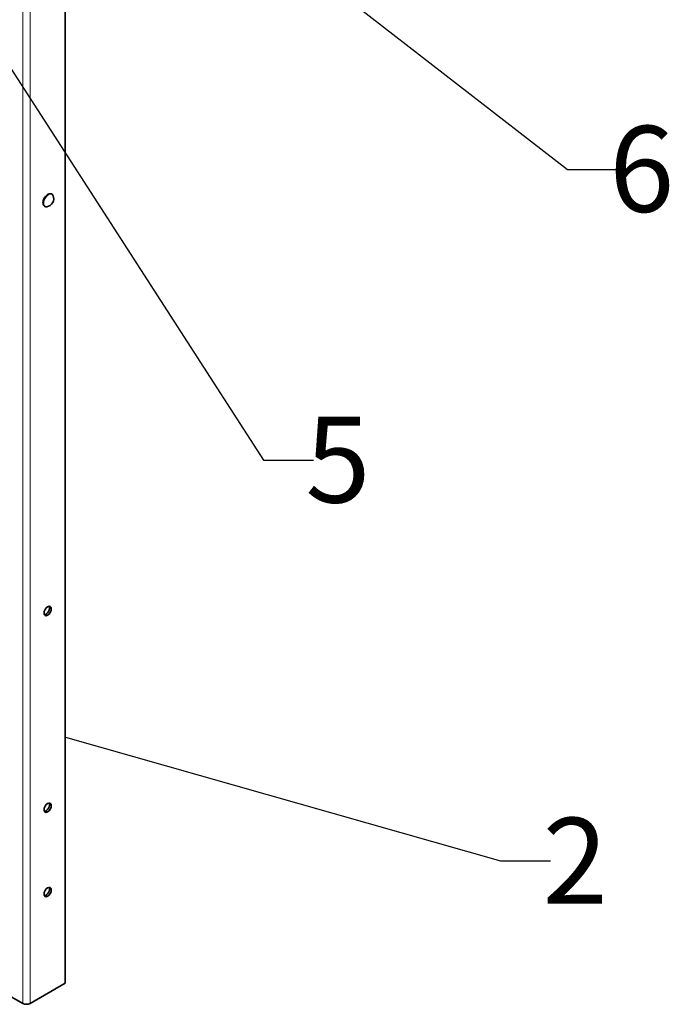
# Model space of a CAD drawing. Units: millimetres. Extents: x 1578 to 9003, y 1196 to 6446.
# Drawn here: x 5984 to 6326, y 3201 to 3716 of the extents above; entities that cross this region are included whole.
import ezdxf
from ezdxf import colors
from ezdxf.entities.mleader import LeaderData, LeaderLine
from ezdxf.math import Vec2, Vec3

# ---------------------------------------------------------------- set-up
doc = ezdxf.new("R2010")
doc.units = ezdxf.units.MM
for name, color, linetype, lineweight in [('Visible', 7, 'Continuous', 35), ('Visible Narrow', 7, 'Continuous', 18), ('размеры', 7, 'Continuous', 18)]:
    doc.layers.add(name, color=color, linetype=linetype, lineweight=lineweight)
doc.styles.get("Standard").update_dxf_attribs({"font": 'arial.ttf'})

# ---------------------------------------------------------------- blocks, each defined once
blk = doc.blocks.new('100')
at = {"layer": 'Visible', "extrusion": (-0.707107, -0.407196, 0.578093)}
for p, q in [((9273.88, 29718.77, -861.56), (9273.88, 30601.72, -239.62)), ((9255.43, 29708.15, -846.47), (9273.88, 29718.77, -861.56)), ((9241.09, 29714.2, -855.06), (9251.61, 29708.15, -846.47))]:
    blk.add_line(p, q, dxfattribs=at)
at = {"layer": 'Visible', "extrusion": (-0.707107, 0.407196, -0.578093)}
for centre in [(-30545.99, 3406.59, 6041.79), (-30456.72, 3317.67, 6041.79), (-30418.46, 3279.56, 6041.79)]:
    blk.add_circle(centre, 2.7, dxfattribs=at)
at = {"layer": 'Visible', "extrusion": (-3e-16, -7e-16, -1)}
blk.add_arc((-9263.64, 30129.4, 561.49), 4.19, 157.7853, 262.0867, dxfattribs=at)
at = {"layer": 'Visible', "extrusion": (0.707107, -0.407196, 0.578093)}
for centre in [(30545.99, 3406.59, -6043.14), (30456.72, 3317.67, -6043.14), (30418.46, 3279.56, -6043.14)]:
    blk.add_arc(centre, 2.7, 200.6631, 339.3369, dxfattribs=at)
at = {"layer": 'Visible', "extrusion": (4e-16, -0.817547, -0.575862)}
blk.add_arc((9253.52, -17801.72, -23800.36), 2.7, 45, 135, dxfattribs=at)
at = {"layer": 'Visible'}
blk.add_open_spline([(9264.22, 30125.25, -561.49), (9263.93, 30125.21, -561.24), (9263.65, 30125.23, -560.97), (9263.16, 30125.39, -560.47), (9262.96, 30125.52, -560.24), (9262.62, 30125.86, -559.78), (9262.49, 30126.07, -559.55), (9262.29, 30126.56, -559.08), (9262.23, 30126.85, -558.85), (9262.2, 30127.5, -558.43), (9262.24, 30127.86, -558.24), (9262.4, 30128.59, -557.96), (9262.53, 30128.96, -557.86), (9262.85, 30129.67, -557.77), (9263.05, 30130.01, -557.77), (9263.51, 30130.64, -557.88), (9263.77, 30130.93, -557.98), (9264.32, 30131.43, -558.27), (9264.61, 30131.63, -558.47), (9265.22, 30131.93, -558.92), (9265.53, 30132.02, -559.18), (9266.11, 30132.06, -559.7), (9266.39, 30132.02, -559.96), (9266.85, 30131.83, -560.46), (9267.04, 30131.69, -560.69), (9267.33, 30131.36, -561.11), (9267.44, 30131.18, -561.31), (9267.52, 30130.98, -561.49)], degree=3, knots=[1.932062, 1.932062, 1.932062, 1.932062, 2.243414, 2.243414, 2.508169, 2.508169, 2.777307, 2.777307, 3.088791, 3.088791, 3.428422, 3.428422, 3.768774, 3.768774, 4.106176, 4.106176, 4.443707, 4.443707, 4.784282, 4.784282, 5.12315, 5.12315, 5.42649, 5.42649, 5.688267, 5.688267, 5.918052, 5.918052, 5.918052, 5.918052], dxfattribs=at)
at = {"layer": 'Visible Narrow', "extrusion": (-0.707107, -0.407196, 0.578093)}
for p, q in [((9251.61, 29708.15, -846.47), (9251.61, 30591.1, -224.54)), ((9255.43, 30591.1, -224.54), (9255.43, 29708.15, -846.47))]:
    blk.add_line(p, q, dxfattribs=at)
at = {"layer": 'Visible Narrow', "extrusion": (-0.707107, 0.407196, -0.578093)}
blk.add_arc((-30732.49, 3593.01, 6040.67), 3.63, 335.8098, 204.1902, dxfattribs=at)

msp = doc.modelspace()

# ---------------------------------------------------------------- block references
msp.add_blockref('100', (-3266.164, -26507.01))

# ---------------------------------------------------------------- leaders
at = {"layer": 'размеры'}
ml = msp.add_multileader_mtext('Standard', dxfattribs=at)
ml.set_content('6', color=256)
ml.set_leader_properties()
ml.build(insert=Vec2(0, 0))
ml.multileader.update_dxf_attribs({"text_right_attachment_type": 6, "dogleg_length": 29.08, "arrow_head_size": 0.162})
ctx = ml.context
ctx.base_point, ctx.char_height, ctx.arrow_head_size, ctx.landing_gap_size, ctx.plane_origin = Vec3(6296.593, 3637.621, -245.884), 45, 0.162, 0.081, Vec3(5999.736, 4065.581, -245.884)
ctx.right_attachment, ctx.text_align_type = 6, 2
notes = []
notes.append((ctx, [(0, (1, 1, 0), (6270.421, 3637.621, -245.884), (1, 0), 26.172, [(1, [(5999.736, 4065.581, -245.884), (6001.26, 3846.842, -245.884)], 0, [])])]))
ctx.mtext.insert, ctx.mtext.alignment, ctx.mtext.flow_direction = Vec3(6326.387, 3660.505, -245.884), 3, 5
ml = msp.add_multileader_mtext('Standard', dxfattribs=at)
ml.set_content('5', color=256)
ml.set_leader_properties()
ml.build(insert=Vec2(0, 0))
ml.multileader.update_dxf_attribs({"text_right_attachment_type": 6, "dogleg_length": 29.08, "arrow_head_size": 0.162})
ctx = ml.context
ctx.base_point, ctx.char_height, ctx.arrow_head_size, ctx.landing_gap_size, ctx.plane_origin = Vec3(6137.535, 3485.453, -918.756), 45, 0.162, 0.081, Vec3(5757.577, 3475.307, -918.756)
ctx.right_attachment, ctx.text_align_type = 6, 2
notes.append((ctx, [(0, (1, 1, 0), (6111.364, 3485.453, -918.756), (1, 0), 26.172, [(2, [(5757.577, 3475.307, -918.756), (5970.356, 3225.412, -918.756), (5971.167, 3702.876, -918.756)], 0, [])])]))
ctx.mtext.insert, ctx.mtext.alignment, ctx.mtext.flow_direction = Vec3(6167.453, 3508.337, -918.756), 3, 5
ml = msp.add_multileader_mtext('Standard', dxfattribs=at)
ml.set_content('2', color=256)
ml.set_leader_properties()
ml.build(insert=Vec2(0, 0))
ml.multileader.update_dxf_attribs({"text_right_attachment_type": 6, "dogleg_length": 29.08, "arrow_head_size": 0.162})
ctx = ml.context
ctx.base_point, ctx.char_height, ctx.arrow_head_size, ctx.landing_gap_size, ctx.plane_origin = Vec3(6261.683, 3275.807, -770.872), 45, 0.162, 0.081, Vec3(6007.718, 3340.506, -770.872)
ctx.right_attachment, ctx.text_align_type = 6, 2
notes.append((ctx, [(0, (1, 1, 0), (6235.511, 3275.807, -770.872), (1, 0), 26.172, [(0, [(6007.718, 3340.506, -770.872)], 0, [])])]))
ctx.mtext.insert, ctx.mtext.alignment, ctx.mtext.flow_direction = Vec3(6291.569, 3298.307, -770.872), 3, 5
for ctx, leaders in notes:
    for number, flags, end, landing, length, lines in leaders:
        leader = LeaderData()
        leader.index, (leader.has_last_leader_line, leader.has_dogleg_vector, leader.attachment_direction) = number, flags
        leader.last_leader_point, leader.dogleg_vector, leader.dogleg_length = Vec3(end), Vec3(landing), length
        for number, points, colour, breaks in lines:
            line = LeaderLine()
            line.index, line.vertices, line.color, line.breaks = number, Vec3.list(points), colors.encode_raw_color(colour), breaks
            leader.lines.append(line)
        ctx.leaders.append(leader)

doc.saveas('drawing.dxf')
